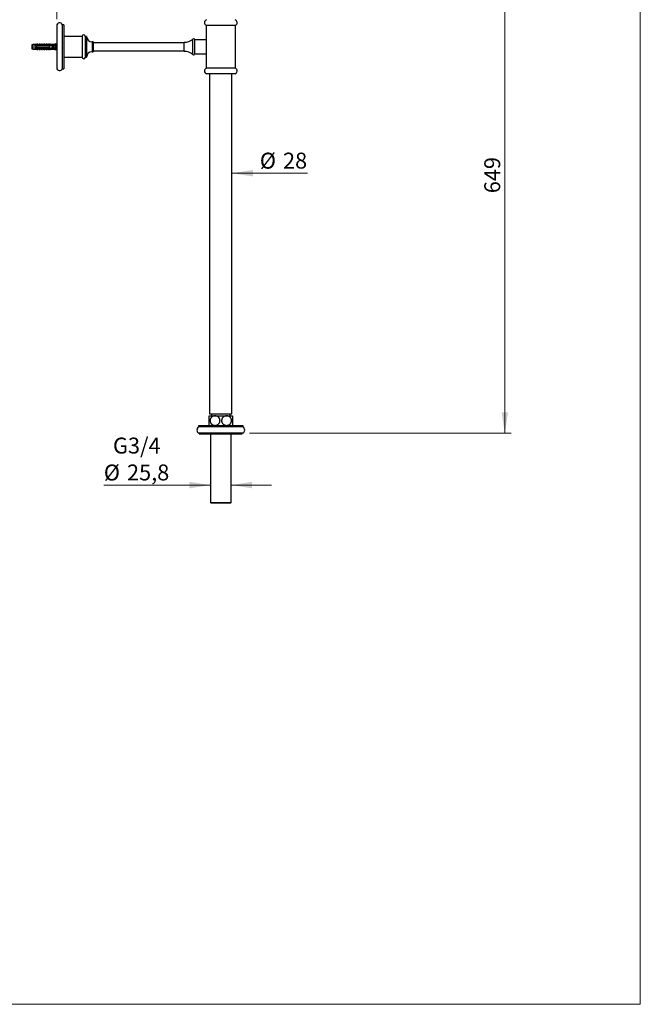
# Paper-space layout 'Manettes' of a CAD drawing. Units: millimetres. Extents: x 10 to 212, y 13 to 287.
# Drawn here: x 103 to 200, y 13 to 167 of the extents above; entities that cross this region are included whole.
import ezdxf

# ---------------------------------------------------------------- set-up
doc = ezdxf.new("R2010")
doc.units = ezdxf.units.MM
doc.styles.add('SLDTEXTSTYLE2', font='TXT', dxfattribs={"width": 0.605})
doc.dimstyles.new('SLDDIMSTYLE2', dxfattribs={"dimtxt": 2.5, "dimasz": 3.302, "dimexe": 0, "dimexo": 0.0625, "dimtad": 1, "dimdec": 0, "dimlfac": 8, "dimrnd": 1e-09, "dimzin": 12, "dimdsep": 46, "dimtxsty": 'SLDTEXTSTYLE2', "dimsah": 1, "dimcen": 0.09, "dimadec": 0, "dimazin": 3, "dimtfac": 1, "dimtdec": 0, "dimtofl": 0, "dimtmove": 0, "dimatfit": 3, "dimfxl": 0, "dimfrac": 2, "dimtolj": 1, "dimtzin": 12, "dimarcsym": 0})
doc.dimstyles.new('SLDDIMSTYLE3', dxfattribs={"dimtxt": 2.5, "dimasz": 3.302, "dimexe": 0, "dimexo": 0.0625, "dimtad": 1, "dimdec": 1, "dimlfac": 8, "dimrnd": 1e-09, "dimzin": 12, "dimdsep": 46, "dimtxsty": 'SLDTEXTSTYLE2', "dimsah": 1, "dimcen": 0.09, "dimsd1": 1, "dimadec": 0, "dimazin": 3, "dimtfac": 1, "dimtdec": 1, "dimtmove": 0, "dimatfit": 0, "dimfxl": 0, "dimfrac": 2, "dimtolj": 1, "dimtzin": 12, "dimarcsym": 0})
doc.dimstyles.new('SLDDIMSTYLE4', dxfattribs={"dimtxt": 2.5, "dimasz": 3.302, "dimexe": 0, "dimexo": 0.0625, "dimtad": 1, "dimdec": 1, "dimlfac": 8, "dimrnd": 1e-09, "dimzin": 12, "dimdsep": 46, "dimtxsty": 'SLDTEXTSTYLE2', "dimsah": 1, "dimcen": 0.09, "dimadec": 0, "dimazin": 3, "dimtfac": 1, "dimtdec": 1, "dimtmove": 0, "dimatfit": 0, "dimfxl": 0, "dimfrac": 2, "dimtolj": 1, "dimtzin": 12, "dimarcsym": 0})

# ---------------------------------------------------------------- blocks, each defined once
blk = doc.blocks.new('_D_13')
at = {"color": 7, "linetype": 'Continuous', "lineweight": 0}
for p, q in [((173.24, 183.42), (179.75, 183.42)), ((178.75, 102.35), (178.75, 183.42)), ((138.7, 102.35), (179.75, 102.35))]:
    blk.add_line(p, q, dxfattribs=at)
at = {"color": 7, "linetype": 'Continuous', "lineweight": 18}
for points in [[(178.75, 183.42), (178.25, 180.11), (179.26, 180.11)], [(178.75, 102.35), (179.26, 105.65), (178.25, 105.65)]]:
    blk.add_solid(points, dxfattribs=at)
at = {"color": 7, "linetype": 'Continuous', "lineweight": 18, "insert": (175.53, 140.02), "char_height": 2.5, "attachment_point": 1, "rotation": 90, "style": 'SLDTEXTSTYLE2'}
blk.add_mtext('649', dxfattribs=at)
blk = doc.blocks.new('_D_14')
at = {"color": 7, "linetype": 'Continuous', "lineweight": 0}
for p, q in [((108.47, 167.31), (108.47, 177.84)), ((134.2, 176.84), (108.47, 176.84))]:
    blk.add_line(p, q, dxfattribs=at)
at = {"color": 7, "linetype": 'Continuous', "lineweight": 18}
for points in [[(108.47, 176.84), (111.77, 176.34), (111.77, 177.35)], [(134.2, 176.84), (130.9, 177.35), (130.9, 176.34)]]:
    blk.add_solid(points, dxfattribs=at)
at = {"color": 7, "linetype": 'Continuous', "lineweight": 18, "insert": (118.47, 180.07), "char_height": 2.5, "attachment_point": 1, "style": 'SLDTEXTSTYLE2'}
blk.add_mtext('206', dxfattribs=at)
blk = doc.blocks.new('_D_15')
at = {"color": 7, "linetype": 'Continuous', "lineweight": 0}
blk.add_line((135.95, 143.16), (147.78, 143.16), dxfattribs=at)
at = {"color": 7, "linetype": 'Continuous', "lineweight": 18}
blk.add_solid([(135.95, 143.16), (139.26, 142.65), (139.26, 143.67)], dxfattribs=at)
at = {"color": 7, "linetype": 'Continuous', "lineweight": 18, "char_height": 2.5, "attachment_point": 1, "style": 'SLDTEXTSTYLE2'}
for s, insert in [('%%c', (140.32, 146.38)), ('28', (143.96, 146.39))]:
    blk.add_mtext(s, dxfattribs=dict(at, insert=insert))
blk = doc.blocks.new('_D_16')
at = {"color": 7, "linetype": 'Continuous', "lineweight": 0}
for p, q in [((132.59, 94.22), (115.85, 94.22)), ((135.82, 94.22), (142.17, 94.22))]:
    blk.add_line(p, q, dxfattribs=at)
at = {"color": 7, "linetype": 'Continuous', "lineweight": 18}
for points in [[(132.59, 94.22), (129.29, 94.73), (129.29, 93.71)], [(135.82, 94.22), (139.12, 93.71), (139.12, 94.73)]]:
    blk.add_solid(points, dxfattribs=at)
at = {"color": 7, "linetype": 'Continuous', "lineweight": 18, "char_height": 2.5, "attachment_point": 1, "style": 'SLDTEXTSTYLE2'}
for s, insert in [('G3/4', (117.29, 101.67)), ('%%c', (115.85, 97.44)), ('25,8', (119.49, 97.45))]:
    blk.add_mtext(s, dxfattribs=dict(at, insert=insert))

psp = doc.layouts.new('Manettes')

# ---------------------------------------------------------------- linework, layer by layer
at = {"color": 7, "linetype": 'Continuous', "lineweight": 18}
for p in [(200, 287), (10, 12.741)]:
    psp.add_line(p, (200, 12.741), dxfattribs=at)
at = {"color": 7, "linetype": 'Continuous', "lineweight": 25}
for p, q in [((108.473, 166.315), (108.473, 159.69)), ((109.579, 166.44), (109.329, 166.44)), ((109.329, 166.44), (109.329, 159.565)), ((109.579, 166.44), (109.579, 159.565)), ((131.892, 166.352), (131.892, 163.315)), ((136.517, 166.352), (131.892, 166.352)), ((136.517, 159.652), (136.517, 166.352)), ((112.454, 164.627), (109.579, 164.627)), ((112.454, 164.627), (112.454, 161.377)), ((113.141, 164.627), (112.954, 164.627)), ((112.954, 164.627), (112.954, 161.377)), ((113.141, 164.627), (113.141, 161.377)), ((114.16, 163.783), (114.016, 163.783)), ((114.16, 163.783), (114.16, 162.221)), ((131.892, 164.096), (130.128, 164.096)), ((130.128, 161.908), (130.128, 164.096)), ((104.735, 163.362), (104.56, 163.315)), ((104.56, 163.315), (104.56, 162.69)), ((104.56, 162.69), (104.735, 162.643)), ((105.01, 163.362), (104.735, 163.362)), ((104.735, 163.362), (104.735, 162.643)), ((104.735, 162.643), (105.01, 162.643)), ((105.16, 163.386), (105.01, 163.362)), ((105.01, 163.362), (105.01, 163.258)), ((105.01, 163.258), (105.01, 163.158)), ((105.01, 163.158), (105.01, 162.846)), ((105.01, 162.846), (105.01, 162.746)), ((105.01, 162.746), (105.01, 162.643)), ((105.01, 162.643), (105.16, 162.618)), ((105.16, 163.372), (105.16, 163.386)), ((105.16, 162.618), (105.16, 162.632)), ((105.36, 163.408), (105.224, 163.358)), ((105.224, 162.647), (105.36, 162.596)), ((105.298, 163.288), (105.298, 163.291)), ((105.298, 163.291), (107.423, 163.291)), ((105.298, 163.288), (105.298, 163.258)), ((105.298, 163.288), (107.423, 163.288)), ((107.535, 163.258), (105.298, 163.258)), ((105.298, 163.158), (105.298, 162.846)), ((105.298, 163.158), (107.31, 163.158)), ((107.31, 162.846), (105.298, 162.846)), ((105.298, 162.746), (105.298, 162.716)), ((105.298, 162.746), (107.535, 162.746)), ((107.423, 162.716), (105.298, 162.716)), ((105.298, 162.714), (105.298, 162.716)), ((105.298, 162.714), (107.423, 162.714)), ((105.523, 163.408), (105.36, 163.408)), ((105.36, 163.303), (105.36, 163.408)), ((105.36, 162.701), (105.36, 162.596)), ((105.36, 162.596), (105.523, 162.596)), ((105.419, 163.193), (105.406, 163.158)), ((105.523, 163.291), (105.523, 163.408)), ((105.523, 162.714), (105.523, 162.596)), ((105.723, 163.408), (105.59, 163.359)), ((105.59, 162.646), (105.723, 162.596)), ((105.669, 163.193), (105.656, 163.158)), ((105.885, 163.408), (105.723, 163.408)), ((105.723, 163.291), (105.723, 163.408)), ((105.723, 162.714), (105.723, 162.596)), ((105.723, 162.596), (105.885, 162.596)), ((105.885, 163.291), (105.885, 163.408)), ((105.885, 162.714), (105.885, 162.596)), ((105.919, 163.193), (105.906, 163.158)), ((106.085, 163.408), (105.953, 163.359)), ((105.953, 162.646), (106.085, 162.596)), ((106.248, 163.408), (106.085, 163.408)), ((106.085, 163.291), (106.085, 163.408)), ((106.085, 162.714), (106.085, 162.596)), ((106.085, 162.596), (106.248, 162.596)), ((106.169, 163.193), (106.156, 163.158)), ((106.248, 163.291), (106.248, 163.408)), ((106.248, 162.714), (106.248, 162.596)), ((106.448, 163.408), (106.315, 163.359)), ((106.315, 162.646), (106.448, 162.596)), ((106.419, 163.193), (106.406, 163.158)), ((106.61, 163.408), (106.448, 163.408)), ((106.448, 163.291), (106.448, 163.408)), ((106.448, 162.714), (106.448, 162.596)), ((106.448, 162.596), (106.61, 162.596)), ((106.61, 163.291), (106.61, 163.408)), ((106.61, 162.714), (106.61, 162.596)), ((106.669, 163.193), (106.656, 163.158)), ((106.81, 163.408), (106.678, 163.359)), ((106.678, 162.646), (106.81, 162.596)), ((106.973, 163.408), (106.81, 163.408)), ((106.81, 163.291), (106.81, 163.408)), ((106.81, 162.714), (106.81, 162.596)), ((106.81, 162.596), (106.973, 162.596)), ((106.919, 163.193), (106.906, 163.158)), ((106.973, 163.291), (106.973, 163.408)), ((106.973, 162.714), (106.973, 162.596)), ((107.173, 163.408), (107.04, 163.359)), ((107.04, 162.646), (107.173, 162.596)), ((107.169, 163.193), (107.156, 163.158)), ((107.335, 163.408), (107.173, 163.408)), ((107.173, 163.291), (107.173, 163.408)), ((107.173, 162.714), (107.173, 162.596)), ((107.173, 162.596), (107.335, 162.596)), ((107.31, 162.846), (107.31, 163.158)), ((107.335, 163.291), (107.335, 163.408)), ((107.335, 162.714), (107.335, 162.596)), ((107.535, 163.408), (107.403, 163.359)), ((107.403, 162.646), (107.535, 162.596)), ((107.419, 163.193), (107.406, 163.158)), ((107.423, 163.291), (108.252, 163.325)), ((107.423, 163.291), (107.423, 163.288)), ((107.423, 162.716), (107.423, 162.714)), ((107.423, 162.714), (108.252, 162.679)), ((107.823, 163.362), (107.535, 163.408)), ((107.535, 163.408), (107.535, 163.295)), ((107.622, 163.258), (107.535, 163.284)), ((107.535, 163.284), (107.535, 163.258)), ((107.535, 162.721), (107.622, 162.746)), ((107.535, 162.746), (107.535, 162.721)), ((107.535, 162.709), (107.535, 162.596)), ((107.535, 162.596), (107.823, 162.643)), ((107.622, 163.258), (107.86, 163.258)), ((107.86, 162.746), (107.622, 162.746)), ((107.63, 163.158), (107.665, 163.179)), ((107.798, 162.744), (107.63, 162.846)), ((107.669, 163.193), (107.656, 163.158)), ((107.672, 163.184), (107.798, 163.26)), ((107.71, 163.192), (107.705, 163.204)), ((107.723, 163.158), (107.71, 163.193)), ((107.781, 162.846), (107.794, 162.812)), ((107.81, 162.846), (107.81, 163.158)), ((107.901, 163.146), (107.81, 163.146)), ((108.173, 163.362), (107.823, 163.362)), ((107.823, 163.362), (107.823, 163.307)), ((107.823, 162.697), (107.823, 162.643)), ((107.823, 162.643), (108.173, 162.643)), ((107.827, 162.795), (107.828, 162.797)), ((107.845, 162.845), (107.854, 162.87)), ((107.85, 162.858), (107.91, 162.858)), ((107.91, 163.208), (107.91, 163.186)), ((107.91, 162.818), (107.91, 163.186)), ((107.91, 162.818), (107.91, 162.796)), ((108.298, 163.515), (108.173, 163.362)), ((108.173, 163.362), (108.173, 163.322)), ((108.173, 163.166), (108.173, 162.838)), ((108.173, 162.682), (108.173, 162.643)), ((108.173, 162.643), (108.298, 162.49)), ((108.298, 163.515), (108.298, 162.49)), ((108.401, 163.146), (108.298, 163.146)), ((108.327, 162.795), (108.328, 162.797)), ((108.345, 162.845), (108.354, 162.87)), ((108.35, 162.858), (108.463, 162.858)), ((128.454, 163.627), (114.16, 163.627)), ((114.16, 162.377), (128.454, 162.377)), ((128.454, 162.283), (128.454, 163.721)), ((131.892, 162.691), (131.892, 159.652)), ((109.579, 161.377), (110.641, 161.377)), ((111.053, 161.377), (112.454, 161.377)), ((112.954, 161.377), (113.141, 161.377)), ((114.016, 162.221), (114.16, 162.221)), ((130.128, 161.908), (131.892, 161.908)), ((109.329, 159.565), (109.579, 159.565)), ((136.517, 159.652), (131.892, 159.652)), ((136.454, 158.752), (131.954, 158.752)), ((132.454, 158.752), (132.454, 105.377)), ((135.954, 105.377), (135.954, 158.752)), ((132.392, 105.09), (133.298, 105.09)), ((132.454, 105.377), (135.954, 105.377)), ((132.735, 105.377), (132.735, 105.09)), ((133.298, 105.09), (135.11, 105.09)), ((135.11, 105.09), (136.017, 105.09)), ((135.673, 105.09), (135.673, 105.377)), ((132.392, 103.59), (133.298, 103.59)), ((132.904, 103.59), (132.904, 103.54)), ((132.904, 103.54), (132.942, 103.502)), ((132.904, 103.54), (134.204, 103.54)), ((133.298, 103.59), (135.11, 103.59)), ((134.204, 103.54), (135.504, 103.54)), ((135.11, 103.59), (136.017, 103.59)), ((135.467, 103.502), (135.504, 103.54)), ((135.504, 103.54), (135.504, 103.59)), ((130.704, 103.502), (130.704, 103.346)), ((137.704, 103.502), (130.704, 103.502)), ((137.704, 103.346), (130.704, 103.346)), ((137.704, 102.346), (130.704, 102.346)), ((130.829, 102.346), (130.829, 102.283)), ((130.829, 102.283), (137.579, 102.283)), ((132.592, 102.283), (132.592, 91.477)), ((135.817, 91.477), (135.817, 102.283)), ((137.579, 102.283), (137.579, 102.346)), ((137.704, 103.346), (137.704, 103.502)), ((132.592, 91.477), (132.692, 91.377)), ((132.592, 91.477), (134.204, 91.477)), ((134.204, 91.377), (132.692, 91.377)), ((134.204, 91.477), (135.817, 91.477)), ((135.717, 91.377), (134.204, 91.377)), ((135.717, 91.377), (135.817, 91.477))]:
    psp.add_line(p, q, dxfattribs=at)
at = {"color": 1, "linetype": 'Continuous', "lineweight": 25}
for p, q in [((114.016, 163.783), (114.016, 162.221)), ((129.817, 161.801), (129.817, 164.203)), ((105.224, 163.358), (105.224, 163.345)), ((105.224, 162.66), (105.224, 162.647)), ((105.59, 163.359), (105.59, 163.291)), ((105.59, 162.714), (105.59, 162.646)), ((105.953, 163.359), (105.953, 163.291)), ((105.953, 162.714), (105.953, 162.646)), ((106.315, 163.359), (106.315, 163.291)), ((106.315, 162.714), (106.315, 162.646)), ((106.678, 163.359), (106.678, 163.291)), ((106.678, 162.714), (106.678, 162.646)), ((107.04, 163.359), (107.04, 163.291)), ((107.04, 162.714), (107.04, 162.646)), ((107.403, 163.359), (107.403, 163.291)), ((107.403, 162.714), (107.403, 162.646)), ((108.463, 162.858), (108.463, 163.146))]:
    psp.add_line(p, q, dxfattribs=at)
at = {"color": 7, "linetype": 'Continuous', "lineweight": 25, "flags": 128}
for points in [[(108.473, 163.147), (108.468, 163.146), (108.463, 163.146)], [(108.463, 162.858), (108.468, 162.858), (108.473, 162.858)]]:
    psp.add_lwpolyline(points, dxfattribs=at)
at = {"color": 7, "linetype": 'Continuous', "lineweight": 25}
for centre, radius, start, end in [((132.138, 166.787), 0.5, 111.58305, 240.47196), ((136.27, 166.787), 0.5, 299.52804, 68.41695), ((108.91, 166.315), 0.438, 16.60155, 180), ((112.704, 164.627), 0.25, 0, 180), ((114.016, 164.658), 0.875, 182.04671, 270), ((128.561, 165.585), 1.867, 266.73242, 312.26858), ((129.943, 164.065), 0.187, 9.59407, 132.26858), ((105.207, 163.404), 0.05, 201.43429, 290.55605), ((105.206, 163.392), 0.0505, 203.12618, 290.38877), ((105.206, 162.612), 0.0505, 69.61123, 156.87382), ((105.207, 162.6), 0.05, 69.44395, 158.56571), ((105.573, 163.406), 0.05, 180, 290.55605), ((105.573, 162.599), 0.05, 69.44395, 180), ((105.935, 163.406), 0.05, 180, 290.55605), ((105.935, 162.599), 0.05, 69.44395, 180), ((106.298, 163.406), 0.05, 180, 290.55605), ((106.298, 162.599), 0.05, 69.44395, 180), ((106.66, 163.406), 0.05, 180, 290.55605), ((106.66, 162.599), 0.05, 69.44395, 180), ((107.023, 163.406), 0.05, 180, 290.55605), ((107.023, 162.599), 0.05, 69.44395, 180), ((107.385, 163.406), 0.05, 180, 290.55605), ((107.385, 162.599), 0.05, 69.44395, 180), ((107.86, 163.208), 0.05, 0, 90), ((107.86, 162.796), 0.05, 270, 0), ((128.561, 160.419), 1.867, 47.73142, 93.26758), ((112.704, 161.377), 0.25, 180, 0), ((114.016, 161.346), 0.875, 90, 177.95329), ((129.943, 161.94), 0.187, 227.73142, 350.40593), ((108.91, 159.69), 0.438, 180, 343.39845), ((132.138, 159.217), 0.5, 119.52804, 248.41695), ((136.27, 159.217), 0.5, 291.58305, 60.47196), ((131.079, 102.846), 0.625, 126.8699, 233.1301), ((137.329, 102.846), 0.625, 306.8699, 53.1301)]:
    psp.add_arc(centre, radius, start, end, dxfattribs=at)
for major_axis, start_param, end_param in [((9.693, 0), 0.7650704, 0.7816856), ((9.693, 0), 5.5014997, 5.5181149), ((8.574, 0), 0.4739562, 0.5371797), ((8.574, 0), 5.7460056, 5.8092291)]:
    psp.add_ellipse((100.543, 163.002), major_axis=major_axis, ratio=0.0419124, start_param=start_param, end_param=end_param, dxfattribs=at)
for points, knots in [([(105.298, 163.258), (105.213, 163.258), (105.117, 163.258), (105.021, 163.258), (105.01, 163.258)], [0, 0, 0, 0, 0.8830873, 1, 1, 1, 1]), ([(105.01, 163.158), (105.024, 163.158), (105.12, 163.158), (105.215, 163.158), (105.298, 163.158)], [0, 0, 0, 0, 0.1434607, 1, 1, 1, 1]), ([(105.298, 162.846), (105.215, 162.846), (105.12, 162.846), (105.024, 162.846), (105.01, 162.846)], [0, 0, 0, 0, 0.8565393, 1, 1, 1, 1]), ([(105.01, 162.746), (105.021, 162.746), (105.117, 162.746), (105.213, 162.746), (105.298, 162.746)], [0, 0, 0, 0, 0.1169127, 1, 1, 1, 1]), ([(105.298, 163.29), (105.295, 163.29), (105.287, 163.291), (105.274, 163.293), (105.259, 163.297), (105.247, 163.301), (105.234, 163.306), (105.221, 163.311), (105.207, 163.318), (105.198, 163.324), (105.188, 163.332), (105.178, 163.34), (105.17, 163.349), (105.165, 163.357), (105.161, 163.365), (105.16, 163.37), (105.16, 163.372)], [0, 0, 0, 0, 0.0323134, 0.0972965, 0.1630647, 0.2296346, 0.2631243, 0.352267, 0.4261813, 0.4927903, 0.5263047, 0.6471696, 0.7453824, 0.7866982, 0.892802, 1, 1, 1, 1]), ([(105.16, 162.632), (105.16, 162.634), (105.16, 162.637), (105.162, 162.643), (105.166, 162.649), (105.17, 162.655), (105.176, 162.662), (105.184, 162.669), (105.193, 162.676), (105.203, 162.683), (105.218, 162.692), (105.235, 162.699), (105.252, 162.705), (105.267, 162.71), (105.282, 162.713), (105.294, 162.714), (105.298, 162.715)], [0, 0, 0, 0, 0.0678566, 0.1362025, 0.2051783, 0.2746916, 0.342627, 0.4111545, 0.4804273, 0.5503208, 0.6147756, 0.7450036, 0.8109064, 0.8579197, 0.9524429, 1, 1, 1, 1]), ([(105.224, 163.345), (105.225, 163.342), (105.226, 163.333), (105.248, 163.317), (105.295, 163.303), (105.337, 163.303), (105.36, 163.303)], [0, 0, 0, 0, 0.1480855, 0.4059032, 0.6814768, 1, 1, 1, 1]), ([(105.36, 162.701), (105.357, 162.701), (105.35, 162.702), (105.34, 162.702), (105.331, 162.702), (105.317, 162.702), (105.301, 162.7), (105.284, 162.697), (105.272, 162.694), (105.262, 162.691), (105.253, 162.688), (105.243, 162.683), (105.238, 162.679), (105.233, 162.676), (105.23, 162.673), (105.227, 162.669), (105.226, 162.666), (105.224, 162.663), (105.224, 162.661), (105.224, 162.66)], [0, 0, 0, 0, 0.0452842, 0.0906106, 0.1360211, 0.1815549, 0.2939184, 0.3787001, 0.457227, 0.4985099, 0.5779922, 0.6511171, 0.7200123, 0.7523996, 0.8173748, 0.8499804, 0.8966417, 0.9434942, 1, 1, 1, 1]), ([(105.36, 163.303), (105.36, 163.302), (105.36, 163.3), (105.356, 163.296), (105.351, 163.293), (105.346, 163.291), (105.344, 163.291)], [0, 0, 0, 0, 0.2016931, 0.4035474, 0.6742761, 1, 1, 1, 1]), ([(105.344, 162.714), (105.345, 162.714), (105.348, 162.713), (105.351, 162.711), (105.354, 162.71), (105.356, 162.708), (105.358, 162.706), (105.359, 162.705), (105.36, 162.703), (105.36, 162.702), (105.36, 162.701)], [0, 0, 0, 0, 0.1611511, 0.3243576, 0.4587512, 0.5963926, 0.6971238, 0.8006116, 0.8988936, 1, 1, 1, 1]), ([(105.419, 163.193), (105.419, 163.192), (105.416, 163.185), (105.412, 163.172), (105.409, 163.158)], [0, 0, 0, 0, 0.0343243, 1, 1, 1, 1]), ([(105.595, 162.846), (105.593, 162.836), (105.59, 162.824), (105.587, 162.817), (105.586, 162.817)], [0, 0, 0, 0, 0.9167237, 1, 1, 1, 1]), ([(105.669, 163.193), (105.669, 163.192), (105.666, 163.185), (105.662, 163.172), (105.659, 163.158)], [0, 0, 0, 0, 0.0343243, 1, 1, 1, 1]), ([(105.845, 162.846), (105.843, 162.836), (105.84, 162.824), (105.837, 162.817), (105.836, 162.817)], [0, 0, 0, 0, 0.9167237, 1, 1, 1, 1]), ([(105.919, 163.193), (105.919, 163.192), (105.916, 163.185), (105.912, 163.172), (105.909, 163.158)], [0, 0, 0, 0, 0.0343243, 1, 1, 1, 1]), ([(106.095, 162.846), (106.093, 162.836), (106.09, 162.824), (106.087, 162.817), (106.086, 162.817)], [0, 0, 0, 0, 0.9167237, 1, 1, 1, 1]), ([(106.169, 163.193), (106.169, 163.192), (106.166, 163.185), (106.162, 163.172), (106.159, 163.158)], [0, 0, 0, 0, 0.0343243, 1, 1, 1, 1]), ([(106.345, 162.846), (106.343, 162.836), (106.34, 162.824), (106.337, 162.817), (106.336, 162.817)], [0, 0, 0, 0, 0.9167237, 1, 1, 1, 1]), ([(106.419, 163.193), (106.419, 163.192), (106.416, 163.185), (106.412, 163.172), (106.409, 163.158)], [0, 0, 0, 0, 0.0343243, 1, 1, 1, 1]), ([(106.595, 162.846), (106.593, 162.836), (106.59, 162.824), (106.587, 162.817), (106.586, 162.817)], [0, 0, 0, 0, 0.9167237, 1, 1, 1, 1]), ([(106.669, 163.193), (106.669, 163.192), (106.666, 163.185), (106.662, 163.172), (106.659, 163.158)], [0, 0, 0, 0, 0.0343243, 1, 1, 1, 1]), ([(106.845, 162.846), (106.843, 162.836), (106.84, 162.824), (106.837, 162.817), (106.836, 162.817)], [0, 0, 0, 0, 0.9167237, 1, 1, 1, 1]), ([(106.919, 163.193), (106.919, 163.192), (106.916, 163.185), (106.912, 163.172), (106.909, 163.158)], [0, 0, 0, 0, 0.0343243, 1, 1, 1, 1]), ([(107.095, 162.846), (107.093, 162.836), (107.09, 162.824), (107.087, 162.817), (107.086, 162.817)], [0, 0, 0, 0, 0.9167237, 1, 1, 1, 1]), ([(107.169, 163.193), (107.169, 163.192), (107.166, 163.185), (107.162, 163.172), (107.159, 163.158)], [0, 0, 0, 0, 0.0343243, 1, 1, 1, 1]), ([(107.81, 163.158), (107.665, 163.158), (107.498, 163.158), (107.332, 163.158), (107.31, 163.158)], [0, 0, 0, 0, 0.8691258, 1, 1, 1, 1]), ([(107.31, 162.846), (107.332, 162.846), (107.498, 162.846), (107.665, 162.846), (107.81, 162.846)], [0, 0, 0, 0, 0.1308742, 1, 1, 1, 1]), ([(107.345, 162.846), (107.343, 162.836), (107.34, 162.824), (107.337, 162.817), (107.336, 162.817)], [0, 0, 0, 0, 0.9167237, 1, 1, 1, 1]), ([(107.419, 163.193), (107.419, 163.192), (107.416, 163.185), (107.412, 163.172), (107.409, 163.158)], [0, 0, 0, 0, 0.0343243, 1, 1, 1, 1]), ([(107.622, 163.258), (107.604, 163.258), (107.575, 163.258), (107.546, 163.258), (107.535, 163.258)], [0, 0, 0, 0, 0.61498834, 1, 1, 1, 1]), ([(107.535, 162.746), (107.546, 162.746), (107.575, 162.746), (107.604, 162.746), (107.622, 162.746)], [0, 0, 0, 0, 0.3850117, 1, 1, 1, 1]), ([(107.595, 162.846), (107.593, 162.836), (107.59, 162.824), (107.587, 162.817), (107.586, 162.817)], [0, 0, 0, 0, 0.9167237, 1, 1, 1, 1]), ([(107.669, 163.193), (107.669, 163.192), (107.666, 163.185), (107.662, 163.172), (107.659, 163.158)], [0, 0, 0, 0, 0.0343243, 1, 1, 1, 1]), ([(107.91, 163.163), (107.909, 163.161), (107.905, 163.148), (107.898, 163.112), (107.887, 163.06), (107.877, 163.002), (107.867, 162.945), (107.856, 162.892), (107.847, 162.849), (107.837, 162.817), (107.827, 162.791), (107.816, 162.78), (107.804, 162.788), (107.797, 162.804), (107.794, 162.812)], [0, 0, 0, 0, 0.016488, 0.1055464, 0.1958097, 0.2854171, 0.3750245, 0.4652878, 0.5543462, 0.6275535, 0.700308, 0.8238133, 0.9138131, 1, 1, 1, 1]), ([(107.887, 163.109), (107.886, 163.108), (107.88, 163.096), (107.869, 163.058), (107.853, 163.002), (107.838, 162.946), (107.823, 162.9), (107.814, 162.884), (107.81, 162.877)], [0, 0, 0, 0, 0.0359056, 0.2373007, 0.4399782, 0.6426557, 0.8440509, 1, 1, 1, 1]), ([(107.91, 163.035), (107.907, 163.024), (107.899, 162.995), (107.885, 162.946), (107.87, 162.897), (107.859, 162.879), (107.854, 162.87)], [0, 0, 0, 0, 0.16736762, 0.44616865, 0.72320566, 1, 1, 1, 1]), ([(107.91, 163.169), (107.908, 163.162), (107.9, 163.142), (107.892, 163.123), (107.887, 163.11)], [0, 0, 0, 0, 0.312328, 1, 1, 1, 1]), ([(108.252, 163.325), (108.237, 163.3), (108.207, 163.248), (108.184, 163.194), (108.173, 163.166)], [0, 0, 0, 0, 0.4985656, 1, 1, 1, 1]), ([(108.173, 162.838), (108.184, 162.811), (108.207, 162.756), (108.237, 162.705), (108.252, 162.679)], [0, 0, 0, 0, 0.4980023, 1, 1, 1, 1]), ([(108.46, 163.192), (108.457, 163.2), (108.45, 163.217), (108.439, 163.223), (108.429, 163.216), (108.419, 163.194), (108.408, 163.159), (108.398, 163.113), (108.387, 163.06), (108.377, 163.002), (108.367, 162.945), (108.356, 162.892), (108.347, 162.849), (108.337, 162.817), (108.327, 162.791), (108.316, 162.781), (108.305, 162.786), (108.3, 162.8), (108.298, 162.805)], [0, 0, 0, 0, 0.0616589, 0.1259776, 0.1902963, 0.2540734, 0.318675, 0.382321, 0.446828, 0.5108663, 0.5749047, 0.6394117, 0.7030577, 0.7553756, 0.8073699, 0.8956335, 0.9599522, 1, 1, 1, 1]), ([(108.387, 163.109), (108.386, 163.108), (108.38, 163.096), (108.369, 163.058), (108.353, 163.003), (108.338, 162.946), (108.322, 162.899), (108.309, 162.869), (108.3, 162.865), (108.298, 162.863)], [0, 0, 0, 0, 0.0309022, 0.2042333, 0.3786681, 0.5531029, 0.7264341, 0.9014783, 1, 1, 1, 1]), ([(108.463, 163.146), (108.458, 163.144), (108.448, 163.14), (108.432, 163.106), (108.416, 163.059), (108.401, 163.002), (108.385, 162.946), (108.37, 162.897), (108.359, 162.879), (108.354, 162.87)], [0, 0, 0, 0, 0.1426765, 0.2864549, 0.4288263, 0.5721041, 0.715382, 0.8577534, 1, 1, 1, 1]), ([(108.419, 163.193), (108.414, 163.178), (108.403, 163.15), (108.392, 163.123), (108.387, 163.11)], [0, 0, 0, 0, 0.5093978, 1, 1, 1, 1]), ([(108.476, 163.149), (108.476, 163.149), (108.47, 163.164), (108.465, 163.179), (108.46, 163.193)], [0, 0, 0, 0, 0.0498837, 1, 1, 1, 1]), ([(131.892, 163.315), (131.892, 163.314), (131.892, 163.313), (131.893, 163.305), (131.894, 163.295), (131.896, 163.281), (131.898, 163.263), (131.9, 163.242), (131.903, 163.218), (131.905, 163.191), (131.907, 163.166), (131.909, 163.133), (131.911, 163.1), (131.912, 163.062), (131.913, 163.029), (131.913, 162.994), (131.913, 162.959), (131.912, 162.925), (131.91, 162.892), (131.908, 162.86), (131.906, 162.829), (131.904, 162.802), (131.902, 162.782), (131.901, 162.764), (131.899, 162.748), (131.897, 162.734), (131.896, 162.721), (131.894, 162.71), (131.893, 162.702), (131.892, 162.696), (131.892, 162.691), (131.892, 162.691), (131.892, 162.691)], [0, 0, 0, 0, 0.0528236, 0.0795429, 0.1067175, 0.1595354, 0.1862459, 0.2134048, 0.266457, 0.2933819, 0.3206964, 0.3621841, 0.4058487, 0.4284249, 0.4814125, 0.5082157, 0.5354809, 0.5881228, 0.6147458, 0.6418178, 0.694636, 0.721345, 0.7485002, 0.7750189, 0.8017224, 0.8287128, 0.8560967, 0.8826203, 0.9093314, 0.9363344, 0.9637379, 1, 1, 1, 1]), ([(110.641, 161.377), (110.641, 161.377), (110.642, 161.377), (110.646, 161.378), (110.652, 161.379), (110.661, 161.38), (110.672, 161.381), (110.686, 161.382), (110.701, 161.384), (110.718, 161.385), (110.742, 161.387), (110.763, 161.388), (110.784, 161.389), (110.801, 161.39), (110.824, 161.39), (110.847, 161.39), (110.87, 161.39), (110.893, 161.39), (110.915, 161.389), (110.937, 161.388), (110.957, 161.387), (110.976, 161.385), (110.993, 161.384), (111.005, 161.383), (111.015, 161.382), (111.025, 161.381), (111.036, 161.379), (111.044, 161.378), (111.05, 161.378), (111.053, 161.377), (111.054, 161.377), (111.053, 161.377), (111.053, 161.377)], [0, 0, 0, 0, 0.0263614, 0.0796, 0.1067941, 0.1331538, 0.1863814, 0.2135615, 0.2400449, 0.2935454, 0.3208632, 0.374095, 0.4011183, 0.4285406, 0.4549736, 0.5083582, 0.5356319, 0.5619528, 0.6151133, 0.6420905, 0.6684512, 0.7216782, 0.7488557, 0.7753696, 0.8020683, 0.8290539, 0.856433, 0.9096086, 0.9366046, 0.9640003, 0.9903682, 1, 1, 1, 1]), ([(132.392, 103.59), (132.392, 103.59), (132.392, 103.591), (132.392, 103.598), (132.392, 103.611), (132.392, 103.634), (132.392, 103.665), (132.392, 103.701), (132.392, 103.74), (132.392, 103.779), (132.392, 103.824), (132.392, 103.872), (132.392, 103.925), (132.392, 103.982), (132.392, 104.044), (132.392, 104.113), (132.392, 104.188), (132.392, 104.267), (132.392, 104.346), (132.392, 104.422), (132.392, 104.494), (132.392, 104.566), (132.392, 104.633), (132.392, 104.696), (132.392, 104.766), (132.392, 104.841), (132.392, 104.904), (132.392, 104.962), (132.392, 105.002), (132.392, 105.035), (132.392, 105.056), (132.392, 105.073), (132.392, 105.084), (132.392, 105.089), (132.392, 105.09), (132.392, 105.09)], [0, 0, 0, 0, 0.0256013, 0.0512961, 0.0863034, 0.1215675, 0.1577017, 0.1941685, 0.2205952, 0.2471795, 0.2742988, 0.3016227, 0.3280575, 0.3547188, 0.3821563, 0.4098896, 0.441479, 0.4720383, 0.5030754, 0.5316323, 0.5605795, 0.5872601, 0.6183514, 0.6446522, 0.6712012, 0.7160202, 0.761595, 0.787004, 0.838477, 0.8645608, 0.894344, 0.924294, 0.9547411, 0.9853496, 1, 1, 1, 1]), ([(133.298, 105.09), (133.274, 105.089), (133.226, 105.088), (133.153, 105.078), (133.078, 105.061), (133.001, 105.036), (132.925, 105.002), (132.859, 104.963), (132.802, 104.923), (132.755, 104.882), (132.71, 104.837), (132.668, 104.787), (132.631, 104.734), (132.599, 104.676), (132.57, 104.615), (132.544, 104.539), (132.524, 104.447), (132.517, 104.353), (132.521, 104.263), (132.534, 104.181), (132.557, 104.101), (132.587, 104.025), (132.625, 103.954), (132.68, 103.876), (132.749, 103.8), (132.822, 103.741), (132.888, 103.699), (132.942, 103.67), (132.999, 103.645), (133.057, 103.625), (133.116, 103.609), (133.176, 103.598), (133.236, 103.591), (133.277, 103.59), (133.298, 103.59)], [0, 0, 0, 0, 0.0316371, 0.0634518, 0.0984911, 0.1337936, 0.1699949, 0.2065425, 0.2324771, 0.2585665, 0.2851818, 0.3119976, 0.3379399, 0.3641028, 0.3910185, 0.4182193, 0.4585615, 0.5000082, 0.5266858, 0.5613, 0.5965974, 0.6232466, 0.6577492, 0.6927996, 0.7384191, 0.7850341, 0.8114193, 0.8379498, 0.8649026, 0.8919878, 0.9187056, 0.9455378, 0.9727126, 1, 1, 1, 1]), ([(133.298, 103.59), (133.311, 103.59), (133.35, 103.59), (133.415, 103.597), (133.493, 103.612), (133.571, 103.635), (133.642, 103.664), (133.704, 103.697), (133.76, 103.732), (133.814, 103.773), (133.875, 103.83), (133.941, 103.908), (134.004, 104.011), (134.042, 104.106), (134.062, 104.187), (134.074, 104.256), (134.08, 104.352), (134.07, 104.463), (134.04, 104.578), (134.002, 104.668), (133.948, 104.761), (133.879, 104.848), (133.804, 104.916), (133.742, 104.96), (133.691, 104.99), (133.635, 105.018), (133.576, 105.043), (133.514, 105.062), (133.447, 105.077), (133.375, 105.088), (133.324, 105.089), (133.298, 105.09)], [0, 0, 0, 0, 0.0174839, 0.0521691, 0.0870926, 0.1228049, 0.1588104, 0.186723, 0.2148018, 0.2434462, 0.2723074, 0.3200234, 0.3685549, 0.416396, 0.4407093, 0.4653639, 0.4973729, 0.5519584, 0.5929631, 0.6350623, 0.6672924, 0.7219523, 0.7700858, 0.7943976, 0.8188956, 0.8467161, 0.8746898, 0.9031119, 0.9316761, 0.9657261, 1, 1, 1, 1]), ([(135.11, 105.09), (135.097, 105.09), (135.058, 105.089), (134.993, 105.083), (134.915, 105.068), (134.837, 105.045), (134.767, 105.016), (134.704, 104.983), (134.648, 104.947), (134.594, 104.906), (134.533, 104.849), (134.467, 104.772), (134.405, 104.669), (134.367, 104.573), (134.346, 104.493), (134.334, 104.424), (134.328, 104.327), (134.338, 104.216), (134.368, 104.102), (134.406, 104.011), (134.46, 103.918), (134.529, 103.832), (134.605, 103.764), (134.667, 103.72), (134.718, 103.689), (134.773, 103.661), (134.832, 103.637), (134.894, 103.618), (134.961, 103.602), (135.033, 103.592), (135.085, 103.59), (135.11, 103.59)], [0, 0, 0, 0, 0.0174839, 0.0521691, 0.0870926, 0.1228049, 0.1588104, 0.186723, 0.2148018, 0.2434462, 0.2723074, 0.3200234, 0.3685549, 0.416396, 0.4407093, 0.4653639, 0.4973729, 0.5519584, 0.5929631, 0.6350623, 0.6672924, 0.7219523, 0.7700858, 0.7943976, 0.8188956, 0.8467161, 0.8746898, 0.9031119, 0.9316761, 0.9657261, 1, 1, 1, 1]), ([(135.11, 103.59), (135.134, 103.59), (135.182, 103.592), (135.255, 103.601), (135.331, 103.618), (135.408, 103.644), (135.483, 103.678), (135.549, 103.716), (135.606, 103.757), (135.653, 103.797), (135.698, 103.843), (135.74, 103.892), (135.777, 103.946), (135.81, 104.003), (135.838, 104.065), (135.864, 104.141), (135.885, 104.233), (135.891, 104.327), (135.887, 104.416), (135.874, 104.499), (135.852, 104.578), (135.821, 104.654), (135.783, 104.725), (135.729, 104.803), (135.659, 104.879), (135.586, 104.939), (135.52, 104.981), (135.466, 105.01), (135.409, 105.034), (135.351, 105.055), (135.292, 105.07), (135.232, 105.081), (135.172, 105.088), (135.131, 105.089), (135.11, 105.09)], [0, 0, 0, 0, 0.0316371, 0.0634518, 0.0984911, 0.1337936, 0.1699949, 0.2065425, 0.2324771, 0.2585665, 0.2851818, 0.3119976, 0.3379399, 0.3643535, 0.3910185, 0.4182193, 0.4585615, 0.5000082, 0.5266859, 0.5613, 0.5965974, 0.6232466, 0.6577492, 0.6927996, 0.7384191, 0.7850341, 0.8114193, 0.8379498, 0.8649026, 0.8919878, 0.9187056, 0.9455378, 0.9727126, 1, 1, 1, 1]), ([(136.017, 105.09), (136.017, 105.089), (136.017, 105.088), (136.017, 105.078), (136.017, 105.062), (136.017, 105.039), (136.017, 105.009), (136.017, 104.973), (136.017, 104.929), (136.017, 104.873), (136.017, 104.795), (136.017, 104.702), (136.017, 104.609), (136.017, 104.529), (136.017, 104.452), (136.017, 104.373), (136.017, 104.298), (136.017, 104.212), (136.017, 104.119), (136.017, 104.028), (136.017, 103.954), (136.017, 103.895), (136.017, 103.844), (136.017, 103.794), (136.017, 103.745), (136.017, 103.703), (136.017, 103.67), (136.017, 103.645), (136.017, 103.624), (136.017, 103.606), (136.017, 103.592), (136.017, 103.591), (136.017, 103.59)], [0, 0, 0, 0, 0.0321806, 0.0645482, 0.0975202, 0.1307108, 0.1628964, 0.19532, 0.2285688, 0.2621408, 0.3042901, 0.3594034, 0.395542, 0.4261877, 0.457288, 0.4868947, 0.5169391, 0.5446734, 0.58566, 0.6277549, 0.6597599, 0.6868134, 0.714105, 0.7407787, 0.7751753, 0.8099393, 0.8373679, 0.8649472, 0.8929671, 0.9211261, 0.9603895, 1, 1, 1, 1])]:
    psp.add_open_spline(points, degree=3, knots=knots, dxfattribs=at)

# ---------------------------------------------------------------- dimensions: what is measured, and where the dimension line sits
at = {"color": 7, "linetype": 'Continuous', "lineweight": 18}
dim = psp.add_linear_dim(base=(108.473, 176.844), p1=(134.204, 200.627), p2=(108.473, 166.315), dimstyle='SLDDIMSTYLE2', dxfattribs=at)
dim.commit()
dim.dimension.update_dxf_attribs({"geometry": '_D_14', "text_midpoint": (121.338, 176.844), "dimtype": 160})
dim = psp.add_linear_dim(base=(178.754, 183.416), p1=(137.704, 102.346), p2=(172.242, 183.416), angle=90, dimstyle='SLDDIMSTYLE2', dxfattribs=at)
dim.commit()
dim.dimension.update_dxf_attribs({"geometry": '_D_13', "text_midpoint": (178.754, 142.881), "dimtype": 160})
for base, p1, p2, text, dimstyle, picture, middle in [((135.954, 143.162), (132.454, 105.377), (135.954, 105.377), '%%c<>', 'SLDDIMSTYLE3', '_D_15', (144.051, 143.162)), ((132.592, 94.222), (135.817, 91.477), (132.592, 91.477), 'G3/4\\P%%c<>', 'SLDDIMSTYLE4', '_D_16', (121.01, 94.222))]:
    dim = psp.add_linear_dim(base=base, p1=p1, p2=p2, text=text, dimstyle=dimstyle, dxfattribs=at)
    dim.commit()
    dim.dimension.update_dxf_attribs({"geometry": picture, "text_midpoint": middle, "dimtype": 160})

doc.saveas('drawing.dxf')
